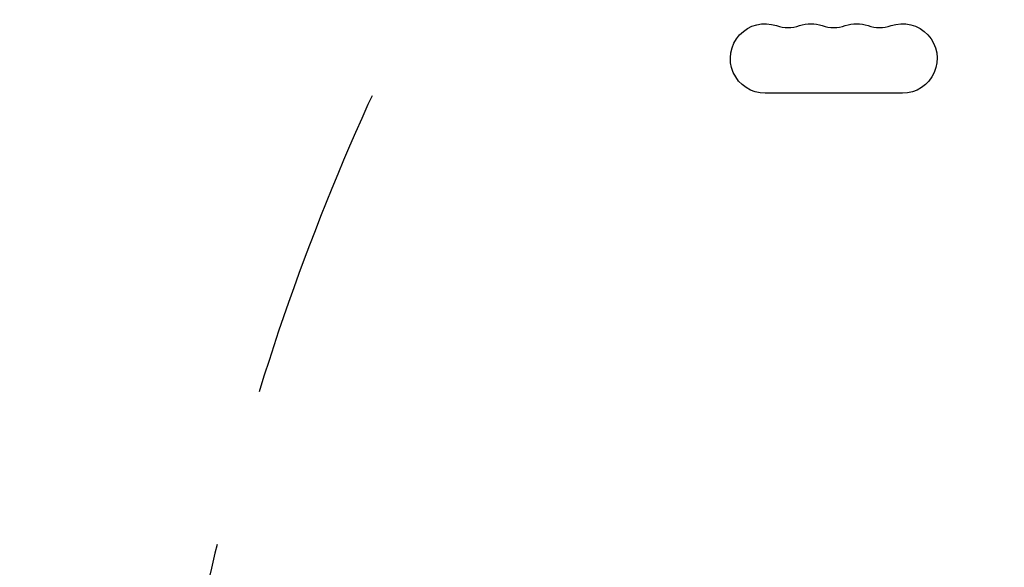
# Model space of a CAD drawing. Units: millimetres. Extents: x -2633 to 3607, y -1551 to 2633.
# Drawn here: x -1042 to -648, y 767 to 987 of the extents above; entities that cross this region are included whole.
import ezdxf

# ---------------------------------------------------------------- set-up
doc = ezdxf.new("R2010")
doc.units = ezdxf.units.MM
doc.header["$LTSCALE"] = 20
doc.linetypes.add('HIDDEN', pattern=[9.524999999999999, 6.35, -3.175])
for name, color, linetype in [('2d', 230, 'Continuous'), ('AS-Free_Space', 31, 'HIDDEN'), ('AS-Free_Space_Hatch', 31, 'Continuous'), ('AS-Safetyzone', 5, 'HIDDEN')]:
    doc.layers.add(name, color=color, linetype=linetype)

msp = doc.modelspace()

# ---------------------------------------------------------------- hatches: boundary and pattern name
at = {"layer": 'AS-Free_Space_Hatch'}
h = msp.add_hatch(dxfattribs=at)
h.set_pattern_fill('ANSI31', color=256, scale=100, angle=90.00000000000001)
h.set_pattern_definition([(45, (8.99999999999833, 1541.005225307324), (-224.5064030267289, 224.5064030267289), [])])
edge = h.paths.add_edge_path()
edge.add_line((8.99999999999833, 1541.005225307324), (2107.01199326979, 1541.005225307324))
edge.add_arc((2107.011993269791, 541.005225307324), 1000, 0, 90, ccw=False)
edge.add_arc((2107.011993269791, 541.0052253073239), 1000, 270, 360, ccw=False)
edge.add_line((2107.011993269791, -458.9947746926762), (8.999999999998181, -458.9947746926766))
edge.add_arc((8.999999999998098, 541.0052253073234), 1000, 180, 270, ccw=False)
edge.add_arc((8.999999999998268, 541.0052253073236), 1000, 90, 180, ccw=False)

# ---------------------------------------------------------------- linework, layer by layer
at = {"layer": '2d'}
msp.add_line((-688.5000000000082, 957.0698415389807), (-743.5000000000082, 957.0698415389807), dxfattribs=at)
at = {"layer": '2d', "extrusion": (0, 0, -1)}
for centre, radius, start, end in [((743.50000000001, 970.9999999999918), 13.93015846102197, 270, 109.109886831807), ((725.1666666666761, 970.9999999999936), 13.93015846101981, 70.890113168193, 109.109886831807), ((706.8333333333421, 970.9999999999955), 13.93015846101879, 70.890113168193, 109.109886831807), ((688.5000000000082, 970.9999999999973), 13.93015846101651, 70.890113168193, 270)]:
    msp.add_arc(centre, radius, start, end, dxfattribs=at)
at = {"layer": '2d'}
for centre, radius in [((-734.3333333333421, 997.4569881547841), 14.06984153898862), ((-716.0000000000082, 997.4569881547823), 14.06984153898737), ((-697.6666666666761, 997.4569881547804), 14.06984153898509)]:
    msp.add_arc(centre, radius, 250.890113168193, 289.109886831807, dxfattribs=at)
at = {"layer": 'AS-Free_Space'}
msp.add_lwpolyline([(8.99999999999833, 1541.005225307324), (2107.01199326979, 1541.005225307324, -0.4142135623730951), (3107.011993269791, 541.0052253073243, -0.4142135623730951), (2107.011993269791, -458.9947746926762), (8.999999999998433, -458.9947746926766, -0.4142135623730951), (-991.0000000000019, 541.0052253073234, -0.4142135623730951)], format="xyb", close=True, dxfattribs=at)
at = {"layer": 'AS-Safetyzone', "flags": 128}
msp.add_lwpolyline([(937.7662319924656, 2317.141746575936, 0.2304674302009453), (-393.6758057082002, 2582), (-688.3241942918005, 2582, 0.5739304452009615), (-2582.000000000001, 688.3241942918), (-2582.000000000001, 393.6758057081994, 0.5739304452009606), (-688.3241942918014, -1500.000000000001), (-393.6758057081998, -1500, 0.2305470126484862), (938.1395343903062, -1234.858232354605), (1137.486202972325, -1234.846981082603, 0.2133874884494938), (2255.389046873814, -734.993586134564), (2607.011198933232, -734.993586134564, 0.414213562373095), (3607.011198933233, 265.0064138654369), (3607.011198933232, 817.0006270055169, 0.4142135623730955), (2607.011198933231, 1817.000627005517), (2255.656476499782, 1817.000627005517, 0.213457391355075), (1137.486202972325, 2317.153018917398), (937.7662319924654, 2317.141746575936)], format="xyb", dxfattribs=at)

doc.saveas('drawing.dxf')
